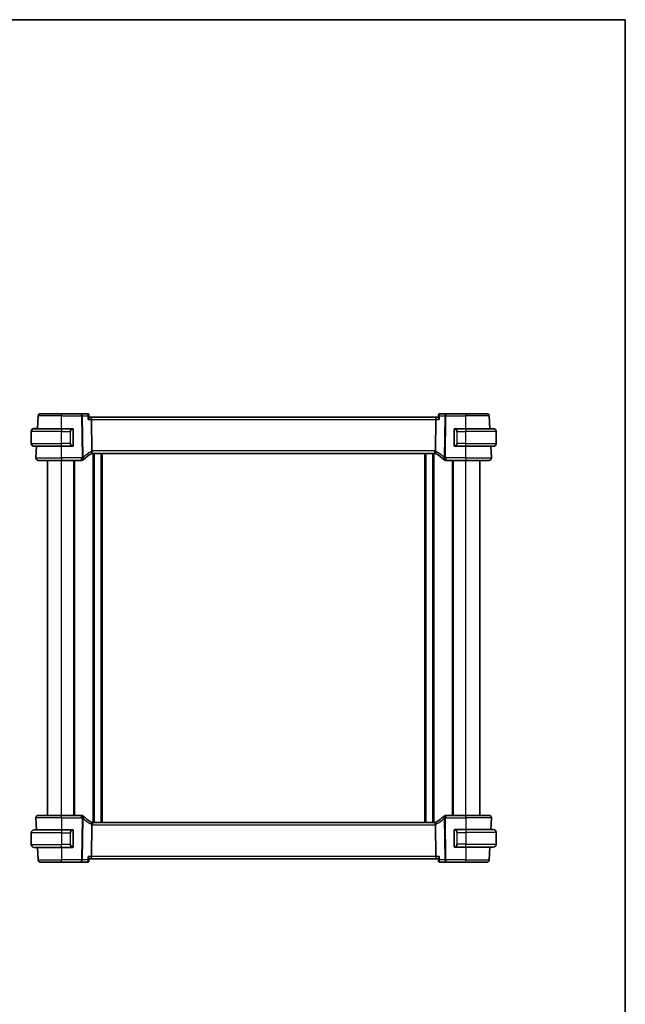
# Model space of a CAD drawing. Units: millimetres. Extents: x 0 to 5514, y 0 to 843.
# Drawn here: x 1901 to 2160, y 422 to 843 of the extents above; entities that cross this region are included whole.
import ezdxf

# ---------------------------------------------------------------- set-up
doc = ezdxf.new("R2010")
doc.units = ezdxf.units.MM
for name, color, linetype, lineweight in [('Border (ISO)', 7, 'Continuous', 35), ('Visible (ISO)', 7, 'Continuous', 35), ('Visible Narrow (ISO)', 7, 'Continuous', 25)]:
    doc.layers.add(name, color=color, linetype=linetype, lineweight=lineweight)

# ---------------------------------------------------------------- blocks, each defined once
blk = doc.blocks.new('図面枠 tk図枠')
at = {"layer": 'Border (ISO)'}
for p, q in [((14.5, 289), (405.5, 289)), ((405.5, 289), (405.5, 8))]:
    blk.add_line(p, q, dxfattribs=at)

msp = doc.modelspace()

# ---------------------------------------------------------------- linework, layer by layer
at = {"layer": 'Visible (ISO)'}
for p, q in [((1908.9595, 667.8932), (1909.2478, 673.3956)), ((1910.2465, 674.3432), (1919.2493, 674.3432)), ((1927.7779, 674.3432), (1919.2493, 674.3432)), ((1930.4017, 674.3432), (1927.7779, 674.3432)), ((1930.9456, 673.8498), (1931.0525, 672.7588)), ((1931.7964, 672.8432), (1931.0443, 672.8432)), ((2079.7022, 672.8432), (1931.7964, 672.8432)), ((1932.0322, 671.8956), (1932.1995, 658.3752)), ((2079.4665, 671.8956), (2079.2992, 658.3752)), ((2080.4544, 672.8432), (2079.7022, 672.8432)), ((2080.5531, 673.8498), (2080.4461, 672.7588)), ((2083.7208, 674.3432), (2081.097, 674.3432)), ((2092.2493, 674.3432), (2083.7208, 674.3432)), ((2092.2493, 674.3432), (2101.2522, 674.3432)), ((2102.5392, 667.8932), (2102.2508, 673.3956)), ((1906.2493, 666.7432), (1906.2493, 666.6432)), ((1906.2493, 661.6432), (1906.2493, 666.6432)), ((1907.4993, 667.8932), (1919.2493, 667.8932)), ((1908.8493, 667.9932), (1907.7532, 667.9932)), ((1908.8493, 667.9932), (1908.8441, 667.8932)), ((1908.8493, 667.9932), (1908.9647, 667.9932)), ((1923.9539, 667.8932), (1919.2493, 667.8932)), ((1924.2493, 660.7663), (1924.2493, 667.5202)), ((2087.2493, 667.5202), (2087.2493, 660.7663)), ((2092.2493, 667.8932), (2087.5448, 667.8932)), ((2092.2493, 667.8932), (2103.9993, 667.8932)), ((2105.2493, 661.6432), (2105.2493, 666.6432)), ((1919.2493, 660.3932), (1907.4993, 660.3932)), ((1908.3045, 655.3956), (1908.5664, 660.3932)), ((1919.2493, 660.3932), (1923.9539, 660.3932)), ((2087.5448, 660.3932), (2092.2493, 660.3932)), ((2103.9993, 660.3932), (2092.2493, 660.3932)), ((2103.1942, 655.3956), (2102.9323, 660.3932)), ((1919.2493, 654.3432), (1909.3031, 654.3432)), ((1913.2493, 502.3432), (1913.2493, 654.3432)), ((1919.2493, 654.3432), (1927.8484, 654.3432)), ((1924.7493, 502.3432), (1924.7493, 654.3432)), ((1932.4838, 657.3432), (2079.0149, 657.3432)), ((1933.0493, 499.3432), (1933.0493, 657.3432)), ((1936.4493, 499.3432), (1936.4493, 657.3432)), ((2075.0493, 499.3432), (2075.0493, 657.3432)), ((2078.4493, 499.3432), (2078.4493, 657.3432)), ((2083.6503, 654.3432), (2092.2493, 654.3432)), ((2086.7493, 502.3432), (2086.7493, 654.3432)), ((2102.1956, 654.3432), (2092.2493, 654.3432)), ((2098.2493, 502.3432), (2098.2493, 654.3432)), ((1909.3031, 502.3432), (1919.2493, 502.3432)), ((1927.8484, 502.3432), (1919.2493, 502.3432)), ((2092.2493, 502.3432), (2083.6503, 502.3432)), ((2092.2493, 502.3432), (2102.1956, 502.3432)), ((1908.3045, 501.2909), (1908.5714, 496.1972)), ((1932.1995, 498.3112), (1932.0322, 484.7909)), ((2079.0149, 499.3432), (1932.4838, 499.3432)), ((2079.2992, 498.3112), (2079.4665, 484.7909)), ((2103.1942, 501.2909), (2102.9323, 496.2932)), ((1906.2493, 494.9432), (1906.2493, 489.9432)), ((1907.4993, 496.1932), (1919.2493, 496.1932)), ((1909.7255, 496.1932), (1908.5714, 496.1972)), ((1908.5716, 496.1932), (1908.5714, 496.1972)), ((1923.9539, 496.1932), (1919.2493, 496.1932)), ((1924.2493, 489.0663), (1924.2493, 495.8202)), ((2087.2493, 495.9202), (2087.2493, 489.1663)), ((2092.2493, 496.2932), (2087.5448, 496.2932)), ((2092.2493, 496.2932), (2103.9993, 496.2932)), ((2105.2493, 495.0432), (2105.2493, 490.0432)), ((1919.2493, 488.6932), (1907.4993, 488.6932)), ((1908.9647, 488.6932), (1909.2478, 483.2909)), ((1919.2493, 488.6932), (1923.9539, 488.6932)), ((2087.5448, 488.7932), (2092.2493, 488.7932)), ((2103.9993, 488.7932), (2092.2493, 488.7932)), ((2102.5392, 488.7932), (2102.2508, 483.2909)), ((1919.2493, 482.3432), (1910.2465, 482.3432)), ((1919.2493, 482.3432), (1927.7779, 482.3432)), ((1927.7779, 482.3432), (1930.4017, 482.3432)), ((1930.9456, 482.8367), (1931.0525, 483.9277)), ((1931.0443, 483.8432), (1931.7964, 483.8432)), ((1931.7964, 483.8432), (2079.7022, 483.8432)), ((2079.7022, 483.8432), (2080.4544, 483.8432)), ((2080.5531, 482.8367), (2080.4461, 483.9277)), ((2081.097, 482.3432), (2083.7208, 482.3432)), ((2083.7208, 482.3432), (2092.2493, 482.3432)), ((2101.2522, 482.3432), (2092.2493, 482.3432))]:
    msp.add_line(p, q, dxfattribs=at)
for centre, radius, start, end in [((1910.2465, 673.3432), 1, 90, 177), ((2101.2522, 673.3432), 1, 3, 90), ((1907.4993, 666.7432), 1.25, 95.978249, 180), ((1907.4993, 666.6432), 1.25, 90, 180), ((1924.0493, 667.6932), 0.2, 0, 90), ((2087.4493, 667.6932), 0.2, 90, 180), ((2103.9993, 666.6432), 1.25, 0, 90), ((1907.4993, 661.6432), 1.25, 180, 270), ((1924.0493, 660.5932), 0.2, 270, 0), ((2087.4493, 660.5932), 0.2, 180, 270), ((2103.9993, 661.6432), 1.25, 270, 0), ((1909.3031, 655.3432), 1, 177, 270), ((1927.8484, 655.3432), 1, 270, 313.14358), ((1942.2088, 640.0207), 20, 132.583499, 133.14358), ((1942.2088, 640.0207), 20, 120.786737, 132.583499), ((1932.4838, 656.3432), 1, 105.053606, 120.786737), ((1932.4838, 656.3432), 1, 90, 105.053606), ((2079.0149, 656.3432), 1, 74.946394, 90), ((2079.0149, 656.3432), 1, 59.213263, 74.946394), ((2069.2899, 640.0207), 20, 47.416501, 59.213263), ((2069.2899, 640.0207), 20, 46.85642, 47.416501), ((2083.6503, 655.3432), 1, 226.85642, 270), ((2102.1956, 655.3432), 1, 270, 3), ((1909.3031, 501.3432), 1, 90, 183), ((1927.8484, 501.3432), 1, 46.85642, 90), ((1942.2088, 516.6657), 20, 226.85642, 227.416501), ((1942.2088, 516.6657), 20, 227.416501, 239.213263), ((2069.2899, 516.6657), 20, 300.786737, 312.583499), ((2069.2899, 516.6657), 20, 312.583499, 313.14358), ((2083.6503, 501.3432), 1, 90, 133.14358), ((2102.1956, 501.3432), 1, 357, 90), ((1932.4838, 500.3432), 1, 239.213263, 254.946394), ((1932.4838, 500.3432), 1, 254.946394, 270), ((2079.0149, 500.3432), 1, 270, 285.053606), ((2079.0149, 500.3432), 1, 285.053606, 300.786737), ((1907.4993, 494.9432), 1.25, 90, 180), ((1924.0493, 495.9932), 0.2, 0, 90), ((2087.4493, 496.0932), 0.2, 90, 180), ((2103.9993, 495.0432), 1.25, 0, 90), ((1907.4993, 489.9432), 1.25, 180, 270), ((2087.4493, 488.9932), 0.2, 180, 270), ((2103.9993, 490.0432), 1.25, 270, 0), ((1924.0493, 488.8932), 0.2, 270, 0), ((1910.2465, 483.3432), 1, 183, 270), ((2101.2522, 483.3432), 1, 270, 357)]:
    msp.add_arc(centre, radius, start, end, dxfattribs=at)
for centre, major_axis, ratio, start_param, end_param in [((1930.3897, 673.7218), (0.1378, 0.6073), 0.95471776, 0.12159749, 0.2133022), ((1931.7964, 671.8432), (0, -1), 0.23606798, 1.6231562, 3.14159265), ((2079.7022, 671.8432), (0, 1), 0.23606798, 0, 1.51843645), ((2081.1097, 673.7218), (-0.1465, 0.6055), 0.95449611, 6.05635135, 6.14802184), ((1931.7964, 484.8432), (0, -1), 0.23606798, 0, 1.51843645), ((2079.7022, 484.8432), (0, 1), 0.23606798, 1.6231562, 3.14159265), ((1930.389, 482.9647), (0.1465, -0.6055), 0.95449611, 6.05635135, 6.14802184), ((2081.1089, 482.9646), (-0.1378, -0.6073), 0.95471776, 0.12159749, 0.2133022)]:
    msp.add_ellipse(centre, major_axis=major_axis, ratio=ratio, start_param=start_param, end_param=end_param, dxfattribs=at)
for points, knots in [([(1930.9456, 673.8498), (1930.9422, 673.8843), (1930.9354, 673.923), (1930.9085, 674.0079), (1930.8881, 674.0543), (1930.8278, 674.1461), (1930.7875, 674.1909), (1930.6954, 674.2633), (1930.6442, 674.2908), (1930.5458, 674.3272), (1930.4989, 674.3364), (1930.4569, 674.3405), (1930.4565, 674.3406), (1930.4562, 674.3406)], [-0.0194622785, -0.0194622785, -0.0194622785, -0.0194622785, -0.0155698228, -0.0155698228, -0.0116773671, -0.0116773671, -0.0077849114, -0.0077849114, -0.0039223391, -0.0039223391, -0.0000298834, -0.0000298834, 0, 0, 0, 0]), ([(1931.0525, 672.7588), (1931.0557, 672.7271), (1931.0501, 672.6879), (1931.0147, 672.5624), (1930.9685, 672.4641), (1930.8251, 672.2163), (1930.7141, 672.0583), (1930.5865, 671.8985), (1930.5853, 671.897), (1930.5841, 671.8956)], [0.039360426, 0.039360426, 0.039360426, 0.039360426, 0.064983444, 0.064983444, 0.112009883, 0.112009883, 0.175919976, 0.175919976, 0.176520115, 0.176520115, 0.176520115, 0.176520115]), ([(2080.9145, 671.8956), (2080.9134, 671.897), (2080.9122, 671.8985), (2080.7846, 672.0583), (2080.6736, 672.2163), (2080.5302, 672.4641), (2080.484, 672.5624), (2080.4485, 672.6879), (2080.443, 672.7271), (2080.4461, 672.7588)], [-0.000606776, -0.000606776, -0.000606776, -0.000606776, 0, 0, 0.064616927, 0.064616927, 0.11216347, 0.11216347, 0.138069874, 0.138069874, 0.138069874, 0.138069874]), ([(2081.0425, 674.3406), (2081.0008, 674.3366), (2080.954, 674.3275), (2080.8553, 674.2912), (2080.8037, 674.2636), (2080.7115, 674.1911), (2080.6715, 674.1468), (2080.6111, 674.0554), (2080.5906, 674.009), (2080.5635, 673.924), (2080.5566, 673.8852), (2080.5531, 673.8503), (2080.5531, 673.85), (2080.5531, 673.8498)], [-0.0878577991, -0.0878577991, -0.0878577991, -0.0878577991, -0.0839653434, -0.0839653434, -0.0800728878, -0.0800728878, -0.0762103154, -0.0762103154, -0.0723178597, -0.0723178597, -0.068425404, -0.068425404, -0.0683955207, -0.0683955207, -0.0683955207, -0.0683955207]), ([(1924.2493, 667.5202), (1924.2493, 667.5893), (1924.2493, 667.6815), (1924.2493, 667.6914), (1924.2493, 667.6931), (1924.2493, 667.6932), (1924.2493, 667.6932)], [0, 0, 0, 0, 0.85253061, 0.85253061, 0.85253061, 1, 1, 1, 1]), ([(2087.2493, 667.6932), (2087.2493, 667.6932), (2087.2493, 667.6329), (2087.2493, 667.5576), (2087.2493, 667.5447), (2087.2493, 667.532), (2087.2493, 667.5202)], [0, 0, 0, 0, 0.85378669, 0.85378669, 0.85378669, 1, 1, 1, 1]), ([(1924.2493, 660.5932), (1924.2493, 660.5932), (1924.2493, 660.6535), (1924.2493, 660.7289), (1924.2493, 660.7418), (1924.2493, 660.7544), (1924.2493, 660.7663)], [0, 0, 0, 0, 0.85378669, 0.85378669, 0.85378669, 1, 1, 1, 1]), ([(1932.1995, 658.3752), (1932.1999, 658.3374), (1932.2046, 658.3), (1932.2136, 658.2631), (1932.2137, 658.2629), (1932.2137, 658.2628)], [-0.35780165116, -0.35780165116, -0.35780165116, -0.35780165116, -0.34951322551, -0.34951322551, -0.34947229848, -0.34947229848, -0.34947229848, -0.34947229848]), ([(1932.224, 657.3089), (1932.2244, 657.309), (1932.2247, 657.3091), (1932.2393, 657.3133), (1932.252, 657.3232), (1932.2735, 657.3537), (1932.2824, 657.374), (1932.3031, 657.4482), (1932.31, 657.5154), (1932.3091, 657.6863), (1932.3006, 657.7894), (1932.2679, 658.0173), (1932.244, 658.1393), (1932.2137, 658.2628)], [-0.152377677, -0.152377677, -0.152377677, -0.152377677, -0.151911895, -0.151911895, -0.132151326, -0.132151326, -0.113003239, -0.113003239, -0.076389229, -0.076389229, -0.03819298, -0.03819298, 0, 0, 0, 0]), ([(2079.2746, 657.3089), (2079.2743, 657.309), (2079.274, 657.3091), (2079.2602, 657.3131), (2079.2483, 657.322), (2079.2274, 657.3497), (2079.2185, 657.3684), (2079.1962, 657.4416), (2079.1886, 657.5118), (2079.1897, 657.6873), (2079.1981, 657.7896), (2079.2307, 658.0168), (2079.2546, 658.1391), (2079.285, 658.2628)], [-0.152392203, -0.152392203, -0.152392203, -0.152392203, -0.151922277, -0.151922277, -0.133396489, -0.133396489, -0.114908645, -0.114908645, -0.076165654, -0.076165654, -0.038272882, -0.038272882, 0, 0, 0, 0]), ([(2087.2493, 660.7663), (2087.2493, 660.6971), (2087.2493, 660.605), (2087.2493, 660.595), (2087.2493, 660.5933), (2087.2493, 660.5932), (2087.2493, 660.5932)], [0, 0, 0, 0, 0.85253061, 0.85253061, 0.85253061, 1, 1, 1, 1]), ([(1932.224, 499.3775), (1932.2244, 499.3774), (1932.2247, 499.3774), (1932.2384, 499.3734), (1932.2504, 499.3645), (1932.2713, 499.3368), (1932.2801, 499.318), (1932.3025, 499.2448), (1932.3101, 499.1746), (1932.309, 498.9991), (1932.3006, 498.8968), (1932.268, 498.6697), (1932.244, 498.5474), (1932.2137, 498.4237)], [-0.152392203, -0.152392203, -0.152392203, -0.152392203, -0.151922277, -0.151922277, -0.133396489, -0.133396489, -0.114908645, -0.114908645, -0.076165654, -0.076165654, -0.038272882, -0.038272882, 0, 0, 0, 0]), ([(2079.2746, 499.3775), (2079.2743, 499.3774), (2079.274, 499.3774), (2079.2593, 499.3731), (2079.2467, 499.3633), (2079.2252, 499.3328), (2079.2163, 499.3125), (2079.1956, 499.2382), (2079.1887, 499.1711), (2079.1896, 499.0002), (2079.198, 498.8971), (2079.2308, 498.6692), (2079.2547, 498.5471), (2079.285, 498.4237)], [-0.152377677, -0.152377677, -0.152377677, -0.152377677, -0.151911895, -0.151911895, -0.132151326, -0.132151326, -0.113003239, -0.113003239, -0.076389229, -0.076389229, -0.03819298, -0.03819298, 0, 0, 0, 0]), ([(2079.2992, 498.3112), (2079.2988, 498.349), (2079.2941, 498.3864), (2079.285, 498.4233), (2079.285, 498.4235), (2079.285, 498.4237)], [-0.35780165116, -0.35780165116, -0.35780165116, -0.35780165116, -0.34951322551, -0.34951322551, -0.34947229848, -0.34947229848, -0.34947229848, -0.34947229848]), ([(1924.2493, 495.8202), (1924.2493, 495.8893), (1924.2493, 495.9815), (1924.2493, 495.9914), (1924.2493, 495.9931), (1924.2493, 495.9932), (1924.2493, 495.9932)], [0, 0, 0, 0, 0.85253061, 0.85253061, 0.85253061, 1, 1, 1, 1]), ([(2087.2493, 496.0932), (2087.2493, 496.0932), (2087.2493, 496.0329), (2087.2493, 495.9576), (2087.2493, 495.9447), (2087.2493, 495.932), (2087.2493, 495.9202)], [0, 0, 0, 0, 0.85378669, 0.85378669, 0.85378669, 1, 1, 1, 1]), ([(1924.2493, 488.8932), (1924.2493, 488.8932), (1924.2493, 488.9535), (1924.2493, 489.0289), (1924.2493, 489.0418), (1924.2493, 489.0544), (1924.2493, 489.0663)], [0, 0, 0, 0, 0.85378669, 0.85378669, 0.85378669, 1, 1, 1, 1]), ([(2087.2493, 489.1663), (2087.2493, 489.0971), (2087.2493, 489.005), (2087.2493, 488.995), (2087.2493, 488.9933), (2087.2493, 488.9932), (2087.2493, 488.9932)], [0, 0, 0, 0, 0.85253061, 0.85253061, 0.85253061, 1, 1, 1, 1]), ([(1930.5841, 484.7909), (1930.5853, 484.7894), (1930.5865, 484.7879), (1930.7141, 484.6282), (1930.8251, 484.4701), (1930.9685, 484.2223), (1931.0147, 484.124), (1931.0501, 483.9985), (1931.0557, 483.9594), (1931.0525, 483.9277)], [-0.000606776, -0.000606776, -0.000606776, -0.000606776, 0, 0, 0.064616929, 0.064616929, 0.112163471, 0.112163471, 0.138069874, 0.138069874, 0.138069874, 0.138069874]), ([(2080.9145, 484.7909), (2080.9134, 484.7894), (2080.9122, 484.7879), (2080.8169, 484.6686), (2080.7315, 484.5512), (2080.5922, 484.3349), (2080.536, 484.234), (2080.4646, 484.0669), (2080.445, 483.9975), (2080.4453, 483.9387), (2080.4456, 483.9331), (2080.4461, 483.9277)], [-0.176691049, -0.176691049, -0.176691049, -0.176691049, -0.176089546, -0.176089546, -0.128408637, -0.128408637, -0.083252615, -0.083252615, -0.043697176, -0.043697176, -0.039320735, -0.039320735, -0.039320735, -0.039320735]), ([(1930.4562, 482.3458), (1930.4978, 482.3498), (1930.5447, 482.359), (1930.6434, 482.3952), (1930.695, 482.4228), (1930.7872, 482.4953), (1930.8272, 482.5397), (1930.8876, 482.6311), (1930.9081, 482.6775), (1930.9352, 482.7625), (1930.9421, 482.8013), (1930.9455, 482.8361), (1930.9456, 482.8364), (1930.9456, 482.8367)], [-0.0878577991, -0.0878577991, -0.0878577991, -0.0878577991, -0.0839653434, -0.0839653434, -0.0800728878, -0.0800728878, -0.0762103154, -0.0762103154, -0.0723178597, -0.0723178597, -0.068425404, -0.068425404, -0.0683955207, -0.0683955207, -0.0683955207, -0.0683955207]), ([(2080.5531, 482.8367), (2080.5565, 482.8021), (2080.5633, 482.7634), (2080.5902, 482.6785), (2080.6106, 482.6321), (2080.6709, 482.5403), (2080.7111, 482.4956), (2080.8033, 482.4231), (2080.8545, 482.3956), (2080.9529, 482.3593), (2080.9998, 482.35), (2081.0418, 482.3459), (2081.0421, 482.3459), (2081.0425, 482.3458)], [-0.0194622785, -0.0194622785, -0.0194622785, -0.0194622785, -0.0155698228, -0.0155698228, -0.0116773671, -0.0116773671, -0.0077849114, -0.0077849114, -0.0039223391, -0.0039223391, -0.0000298834, -0.0000298834, 0, 0, 0, 0])]:
    msp.add_open_spline(points, degree=3, knots=knots, dxfattribs=at)
for points in [[(1907.3691, 667.9864), (1907.379, 667.9875), (1907.3891, 667.9884), (1907.3992, 667.9892)], [(1907.4595, 667.9916), (1907.4402, 667.9907), (1907.4176, 667.9895), (1907.3997, 667.9884)], [(1907.4581, 667.9925), (1907.4628, 667.9927), (1907.4674, 667.9928), (1907.4721, 667.9929)], [(1907.4993, 667.9932), (1907.4956, 667.9932), (1907.4853, 667.9928), (1907.472, 667.9922)], [(1907.4993, 667.9932), (1907.5004, 667.9932), (1907.5015, 667.9932), (1907.5026, 667.9932)], [(1907.7532, 667.9932), (1907.7178, 667.9932), (1907.5426, 667.9932), (1907.503, 667.9932)], [(1923.9539, 667.8932), (1923.9561, 667.8932), (1923.958, 667.8932), (1923.9598, 667.8932)], [(1923.99, 667.8932), (1923.9786, 667.8932), (1923.9678, 667.8932), (1923.9602, 667.8932)], [(1923.9967, 667.8932), (1924.0012, 667.8932), (1924.0056, 667.8932), (1924.0097, 667.8932)], [(1924.0493, 667.8932), (1924.0493, 667.8932), (1924.0254, 667.8932), (1924.0009, 667.8932)], [(2087.4977, 667.8932), (2087.4733, 667.8932), (2087.4493, 667.8932), (2087.4493, 667.8932)], [(2087.489, 667.8932), (2087.4931, 667.8932), (2087.4975, 667.8932), (2087.502, 667.8932)], [(2087.519, 667.8932), (2087.5157, 667.8932), (2087.5122, 667.8932), (2087.5087, 667.8932)], [(2087.5155, 667.8932), (2087.5248, 667.8932), (2087.5334, 667.8932), (2087.5448, 667.8932)], [(1923.9832, 660.3932), (1923.9739, 660.3932), (1923.9653, 660.3932), (1923.9539, 660.3932)], [(1923.9797, 660.3932), (1923.983, 660.3932), (1923.9865, 660.3932), (1923.99, 660.3932)], [(1924.0097, 660.3932), (1924.0056, 660.3932), (1924.0012, 660.3932), (1923.9967, 660.3932)], [(1924.0009, 660.3932), (1924.0254, 660.3932), (1924.0493, 660.3932), (1924.0493, 660.3932)], [(2079.285, 658.2628), (2079.2939, 658.2994), (2079.2987, 658.3369), (2079.2992, 658.3752)], [(2087.4493, 660.3932), (2087.4493, 660.3932), (2087.4733, 660.3932), (2087.4977, 660.3932)], [(2087.502, 660.3932), (2087.4975, 660.3932), (2087.4931, 660.3932), (2087.489, 660.3932)], [(2087.5087, 660.3932), (2087.5201, 660.3932), (2087.5308, 660.3932), (2087.5384, 660.3932)], [(2087.5448, 660.3932), (2087.5426, 660.3932), (2087.5407, 660.3932), (2087.5389, 660.3932)], [(1932.2137, 498.4237), (1932.2047, 498.387), (1932.1999, 498.3495), (1932.1995, 498.3112)], [(1923.9539, 496.1932), (1923.9561, 496.1932), (1923.958, 496.1932), (1923.9598, 496.1932)], [(1923.99, 496.1932), (1923.9786, 496.1932), (1923.9678, 496.1932), (1923.9602, 496.1932)], [(1923.9967, 496.1932), (1924.0012, 496.1932), (1924.0056, 496.1932), (1924.0097, 496.1932)], [(1924.0493, 496.1932), (1924.0493, 496.1932), (1924.0254, 496.1932), (1924.0009, 496.1932)], [(2087.4977, 496.2932), (2087.4733, 496.2932), (2087.4493, 496.2932), (2087.4493, 496.2932)], [(2087.489, 496.2932), (2087.4931, 496.2932), (2087.4975, 496.2932), (2087.502, 496.2932)], [(2087.519, 496.2932), (2087.5157, 496.2932), (2087.5122, 496.2932), (2087.5087, 496.2932)], [(2087.5155, 496.2932), (2087.5248, 496.2932), (2087.5334, 496.2932), (2087.5448, 496.2932)], [(1923.9832, 488.6932), (1923.9739, 488.6932), (1923.9653, 488.6932), (1923.9539, 488.6932)], [(1923.9797, 488.6932), (1923.983, 488.6932), (1923.9865, 488.6932), (1923.99, 488.6932)], [(1924.0097, 488.6932), (1924.0056, 488.6932), (1924.0012, 488.6932), (1923.9967, 488.6932)], [(1924.0009, 488.6932), (1924.0254, 488.6932), (1924.0493, 488.6932), (1924.0493, 488.6932)], [(2087.4493, 488.7932), (2087.4493, 488.7932), (2087.4733, 488.7932), (2087.4977, 488.7932)], [(2087.502, 488.7932), (2087.4975, 488.7932), (2087.4931, 488.7932), (2087.489, 488.7932)], [(2087.5087, 488.7932), (2087.5201, 488.7932), (2087.5308, 488.7932), (2087.5384, 488.7932)], [(2087.5448, 488.7932), (2087.5426, 488.7932), (2087.5407, 488.7932), (2087.5389, 488.7932)]]:
    msp.add_open_spline(points, degree=3, dxfattribs=at)
at = {"layer": 'Visible Narrow (ISO)'}
for p, q in [((1919.2493, 673.3956), (1909.2478, 673.3956)), ((1919.2493, 674.3432), (1919.2493, 673.3956)), ((1919.2493, 673.3956), (1927.7779, 673.3956)), ((1919.2493, 667.8932), (1919.2493, 673.3956)), ((1927.7779, 673.3956), (1927.7779, 674.3432)), ((1927.7779, 673.3956), (1927.9988, 655.5352)), ((1928.4454, 655.5352), (1928.2245, 673.3956)), ((1928.2245, 673.3956), (1930.4371, 673.3956)), ((1930.5841, 671.8956), (1932.0322, 671.8956)), ((1932.0322, 671.8956), (2079.4665, 671.8956)), ((2079.4665, 671.8956), (2080.9145, 671.8956)), ((2081.0616, 673.3956), (2083.2742, 673.3956)), ((2083.2742, 673.3956), (2083.0532, 655.5352)), ((2083.4998, 655.5352), (2083.7208, 673.3956)), ((2083.7208, 674.3432), (2083.7208, 673.3956)), ((2083.7208, 673.3956), (2092.2493, 673.3956)), ((2092.2493, 674.3432), (2092.2493, 673.3956)), ((2102.2508, 673.3956), (2092.2493, 673.3956)), ((2092.2493, 667.8932), (2092.2493, 673.3956)), ((1906.2493, 666.7432), (1906.2533, 666.7432)), ((1919.2493, 666.6432), (1906.2493, 666.6432)), ((1907.7532, 667.8932), (1907.7532, 667.9932)), ((1919.2493, 667.8932), (1919.2493, 666.6432)), ((1919.2493, 666.6432), (1922.9165, 666.6432)), ((1919.2493, 661.6432), (1919.2493, 666.6432)), ((1922.9165, 666.6432), (1923.0579, 666.6432)), ((1922.9165, 666.6432), (1922.9165, 661.6432)), ((1923.0579, 661.6432), (1923.0579, 666.6432)), ((1924.1908, 667.5202), (1924.2493, 667.5202)), ((1924.1908, 667.5202), (1924.1908, 660.7663)), ((2087.2493, 667.5202), (2087.3079, 667.5202)), ((2087.3079, 660.7663), (2087.3079, 667.5202)), ((2088.5822, 666.6432), (2088.4408, 666.6432)), ((2088.4408, 666.6432), (2088.4408, 661.6432)), ((2088.5822, 661.6432), (2088.5822, 666.6432)), ((2088.5822, 666.6432), (2092.2493, 666.6432)), ((2092.2493, 667.8932), (2092.2493, 666.6432)), ((2105.2493, 666.6432), (2092.2493, 666.6432)), ((2092.2493, 661.6432), (2092.2493, 666.6432)), ((1906.2493, 661.6432), (1919.2493, 661.6432)), ((1922.9165, 661.6432), (1919.2493, 661.6432)), ((1919.2493, 660.3932), (1919.2493, 661.6432)), ((1919.2493, 655.3956), (1919.2493, 660.3932)), ((1922.9165, 661.6432), (1923.0579, 661.6432)), ((1924.2493, 660.7663), (1924.1908, 660.7663)), ((1932.4838, 657.3432), (1932.4838, 658.3956)), ((2079.0149, 658.3956), (1932.4838, 658.3956)), ((2079.0149, 657.3432), (2079.0149, 658.3956)), ((2087.3079, 660.7663), (2087.2493, 660.7663)), ((2088.5822, 661.6432), (2088.4408, 661.6432)), ((2092.2493, 661.6432), (2088.5822, 661.6432)), ((2092.2493, 660.3932), (2092.2493, 661.6432)), ((2092.2493, 661.6432), (2105.2493, 661.6432)), ((2092.2493, 655.3956), (2092.2493, 660.3932)), ((1908.3045, 655.3956), (1919.2493, 655.3956)), ((1919.2493, 655.3956), (1919.2493, 654.3432)), ((1927.8484, 655.3956), (1919.2493, 655.3956)), ((1919.2493, 502.3432), (1919.2493, 654.3432)), ((1924.5493, 502.3432), (1924.5493, 654.3432)), ((1924.9493, 502.3432), (1924.9493, 654.3432)), ((1927.8484, 654.3432), (1927.8484, 655.3956)), ((1932.7493, 499.3432), (1932.7493, 657.3432)), ((1933.3493, 499.3432), (1933.3493, 657.3432)), ((1936.1493, 499.3432), (1936.1493, 657.3432)), ((1936.7493, 499.3432), (1936.7493, 657.3432)), ((2074.7493, 499.3432), (2074.7493, 657.3432)), ((2075.3493, 499.3432), (2075.3493, 657.3432)), ((2078.1493, 499.3432), (2078.1493, 657.3432)), ((2078.7493, 499.3432), (2078.7493, 657.3432)), ((2083.6503, 655.3956), (2083.6503, 654.3432)), ((2092.2493, 655.3956), (2083.6503, 655.3956)), ((2086.5493, 502.3432), (2086.5493, 654.3432)), ((2086.9493, 502.3432), (2086.9493, 654.3432)), ((2092.2493, 655.3956), (2092.2493, 654.3432)), ((2092.2493, 655.3956), (2103.1942, 655.3956)), ((2092.2493, 502.3432), (2092.2493, 654.3432)), ((1919.2493, 501.2909), (1919.2493, 502.3432)), ((1927.8484, 501.2909), (1927.8484, 502.3432)), ((2083.6503, 502.3432), (2083.6503, 501.2909)), ((2092.2493, 501.2909), (2092.2493, 502.3432)), ((1919.2493, 501.2909), (1908.3045, 501.2909)), ((1919.2493, 501.2909), (1927.8484, 501.2909)), ((1919.2493, 501.2909), (1919.2493, 496.1932)), ((1927.9988, 501.1512), (1927.7779, 483.2909)), ((1928.2245, 483.2909), (1928.4454, 501.1512)), ((1932.4838, 499.3432), (1932.4838, 498.2909)), ((1932.4838, 498.2909), (2079.0149, 498.2909)), ((2079.0149, 499.3432), (2079.0149, 498.2909)), ((2083.0532, 501.1512), (2083.2742, 483.2909)), ((2083.7208, 483.2909), (2083.4998, 501.1512)), ((2083.6503, 501.2909), (2092.2493, 501.2909)), ((2103.1942, 501.2909), (2092.2493, 501.2909)), ((2092.2493, 501.2909), (2092.2493, 496.2932)), ((1919.2493, 494.9432), (1906.2493, 494.9432)), ((1919.2493, 496.1932), (1919.2493, 494.9432)), ((1919.2493, 494.9432), (1922.9165, 494.9432)), ((1919.2493, 494.9432), (1919.2493, 489.9432)), ((1922.9165, 494.9432), (1923.0579, 494.9432)), ((1922.9165, 494.9432), (1922.9165, 489.9432)), ((1923.0579, 489.9432), (1923.0579, 494.9432)), ((1924.1908, 495.8202), (1924.2493, 495.8202)), ((1924.1908, 495.8202), (1924.1908, 489.0663)), ((2087.2493, 495.9202), (2087.3079, 495.9202)), ((2087.3079, 489.1663), (2087.3079, 495.9202)), ((2088.5822, 495.0432), (2088.4408, 495.0432)), ((2088.4408, 495.0432), (2088.4408, 490.0432)), ((2088.5822, 495.0432), (2092.2493, 495.0432)), ((2088.5822, 490.0432), (2088.5822, 495.0432)), ((2092.2493, 496.2932), (2092.2493, 495.0432)), ((2105.2493, 495.0432), (2092.2493, 495.0432)), ((2092.2493, 495.0432), (2092.2493, 490.0432)), ((1906.2493, 489.9432), (1919.2493, 489.9432)), ((1922.9165, 489.9432), (1919.2493, 489.9432)), ((1919.2493, 488.6932), (1919.2493, 489.9432)), ((1922.9165, 489.9432), (1923.0579, 489.9432)), ((1924.2493, 489.0663), (1924.1908, 489.0663)), ((2087.3079, 489.1663), (2087.2493, 489.1663)), ((2088.5822, 490.0432), (2088.4408, 490.0432)), ((2092.2493, 490.0432), (2088.5822, 490.0432)), ((2092.2493, 488.7932), (2092.2493, 490.0432)), ((2092.2493, 490.0432), (2105.2493, 490.0432)), ((1919.2493, 488.6932), (1919.2493, 483.2909)), ((1932.0322, 484.7909), (1930.5841, 484.7909)), ((2079.4665, 484.7909), (1932.0322, 484.7909)), ((2080.9145, 484.7909), (2079.4665, 484.7909)), ((2092.2493, 488.7932), (2092.2493, 483.2909)), ((1909.2478, 483.2909), (1919.2493, 483.2909)), ((1919.2493, 482.3432), (1919.2493, 483.2909)), ((1927.7779, 483.2909), (1919.2493, 483.2909)), ((1927.7779, 482.3432), (1927.7779, 483.2909)), ((1930.4371, 483.2909), (1928.2245, 483.2909)), ((2083.2742, 483.2909), (2081.0616, 483.2909)), ((2083.7208, 483.2909), (2083.7208, 482.3432)), ((2092.2493, 483.2909), (2083.7208, 483.2909)), ((2092.2493, 482.3432), (2092.2493, 483.2909)), ((2092.2493, 483.2909), (2102.2508, 483.2909))]:
    msp.add_line(p, q, dxfattribs=at)
for centre, radius, start, end in [((1924.1079, 666.6432), 1.05, 95.978249, 180), ((2087.3908, 666.6432), 1.05, 0, 84.021751), ((1924.1079, 661.6432), 1.05, 180, 264.021751), ((1942.6554, 640.0731), 21, 120.786737, 132.583499), ((1932.9304, 656.3956), 2, 110.996927, 120.786737), ((1932.4838, 656.3956), 2, 90, 98.17224), ((2079.0149, 656.3956), 2, 81.82776, 90), ((2078.5683, 656.3956), 2, 59.213263, 69.003073), ((2068.8433, 640.0731), 21, 47.416501, 59.213263), ((2087.3908, 661.6432), 1.05, 275.978249, 0), ((1942.2088, 640.0731), 21, 132.583499, 133.14358), ((2069.2899, 640.0731), 21, 46.85642, 47.416501), ((1942.2088, 516.6134), 21, 226.85642, 227.416501), ((1942.6554, 516.6134), 21, 227.416501, 239.213263), ((1932.9304, 500.2909), 2, 239.213263, 249.003073), ((1932.4838, 500.2909), 2, 261.82776, 270), ((2079.0149, 500.2909), 2, 270, 278.17224), ((2078.5683, 500.2909), 2, 290.996927, 300.786737), ((2068.8433, 516.6134), 21, 300.786737, 312.583499), ((2069.2899, 516.6134), 21, 312.583499, 313.14358), ((1924.1079, 494.9432), 1.05, 95.978249, 180), ((2087.3908, 495.0432), 1.05, 0, 84.021751), ((1924.1079, 489.9432), 1.05, 180, 264.021751), ((2087.3908, 490.0432), 1.05, 275.978249, 0)]:
    msp.add_arc(centre, radius, start, end, dxfattribs=at)
for centre, major_axis, ratio, start_param, end_param in [((1927.7779, 673.3432), (0, 1), 0.4472136, 4.76474886, 6.28318531), ((1927.7779, 673.3432), (0.9999, 0.0124), 0.05233196, 1.1071483, 1.57014889), ((1930.4084, 673.8429), (0.0478, 0.4977), 0.92709971, 0, 0.08590686), ((2081.0903, 673.8429), (-0.0478, 0.4977), 0.92709971, 6.19727845, 6.28318531), ((2083.7208, 673.3432), (0, 1), 0.4472136, 0, 1.51843645), ((2083.7208, 673.3432), (0.9999, -0.0124), 0.05233196, 1.57144377, 2.03444435), ((1907.39, 667.7875), (-0.0208, 0.1989), 0.70517612, 0, 1.07369651), ((1923.9665, 666.6432), (0, -1.25), 0.84, 3.24593277, 4.71238898), ((1923.8571, 667.6875), (-0.0208, 0.1989), 0.70517612, 4.63867644, 6.13576022), ((2087.6415, 667.6875), (0.0208, 0.1989), 0.70517612, 0.14742509, 1.64450887), ((2087.5322, 666.6432), (0, 1.25), 0.84, 4.71238898, 6.17884519), ((1923.9665, 661.6432), (0, -1.25), 0.84, 4.71238898, 6.17884519), ((1923.8571, 660.5989), (-0.0208, -0.1989), 0.70517612, 0.14742509, 1.64450887), ((1931.4601, 658.0614), (0.5118, -0.8591), 0.41755311, 0, 1.38611915), ((2080.0386, 658.0614), (-0.5118, -0.8591), 0.41755311, 4.89706616, 6.28318531), ((2087.6415, 660.5989), (0.0208, -0.1989), 0.70517612, 4.63867644, 6.13576022), ((2087.5322, 661.6432), (0, 1.25), 0.84, 3.24593277, 4.71238898), ((1927.8484, 655.3432), (0.6838, -0.7296), 0.03581496, 0, 1.60899214), ((1927.9988, 655.4829), (-0.9999, -0.0124), 0.05233196, 4.24874095, 4.71174154), ((1927.9988, 655.4829), (0.6767, -0.7363), 0.03544018, 0, 1.60934042), ((1927.9988, 655.4829), (0.6767, -0.7363), 0.37760406, 0, 1.30397762), ((2083.4998, 655.4829), (-0.6767, -0.7363), 0.37760406, 4.97920769, 6.28318531), ((2083.4998, 655.4829), (-0.6767, -0.7363), 0.03544018, 4.67384489, 6.28318531), ((2083.6503, 655.3432), (-0.6838, -0.7296), 0.03581496, 4.67419316, 6.28318531), ((2083.4998, 655.4829), (-0.9999, 0.0124), 0.05233196, 4.71303642, 5.17603701), ((1927.8484, 501.3432), (0.6838, 0.7296), 0.03581496, 4.67419316, 6.28318531), ((1927.9988, 501.2036), (0.6767, 0.7363), 0.03544018, 4.67384489, 6.28318531), ((1927.9988, 501.2036), (0.6767, 0.7363), 0.37760406, 4.97920769, 6.28318531), ((2083.4998, 501.2036), (-0.6767, 0.7363), 0.37760406, 0, 1.30397762), ((2083.4998, 501.2036), (-0.6767, 0.7363), 0.03544018, 0, 1.60934041), ((2083.6503, 501.3432), (-0.6838, 0.7296), 0.03581496, 0, 1.60899214), ((1927.9988, 501.2036), (0.9999, -0.0124), 0.05233196, 4.71303642, 5.17603701), ((1931.4601, 498.6251), (0.5118, 0.8591), 0.41755311, 4.89706616, 6.28318531), ((2080.0386, 498.6251), (-0.5118, 0.8591), 0.41755311, 0, 1.38611915), ((2083.4998, 501.2036), (0.9999, 0.0124), 0.05233196, 4.24874095, 4.71174154), ((1923.9665, 494.9432), (0, -1.25), 0.84, 3.24593277, 4.71238898), ((1923.8571, 495.9875), (-0.0208, 0.1989), 0.70517612, 4.63867644, 6.13576022), ((2087.6415, 496.0875), (0.0208, 0.1989), 0.70517612, 0.14742509, 1.64450887), ((2087.5322, 495.0432), (0, 1.25), 0.84, 4.71238898, 6.17884519), ((1923.9665, 489.9432), (0, -1.25), 0.84, 4.71238898, 6.17884519), ((2087.6415, 488.9989), (0.0208, -0.1989), 0.70517612, 4.63867644, 6.13576022), ((2087.5322, 490.0432), (0, 1.25), 0.84, 3.24593277, 4.71238898), ((1923.8571, 488.8989), (-0.0208, -0.1989), 0.70517612, 0.14742509, 1.64450887), ((1927.7779, 483.3432), (0, -1), 0.4472136, 0, 1.51843645), ((1927.7779, 483.3432), (-0.9999, 0.0124), 0.05233196, 1.57144377, 2.03444435), ((1930.4084, 482.8435), (0.0478, -0.4977), 0.92709971, 6.19727845, 6.28318531), ((2081.0903, 482.8435), (-0.0478, -0.4977), 0.92709971, 0, 0.08590686), ((2083.7208, 483.3432), (-0.9999, -0.0124), 0.05233196, 1.1071483, 1.57014889), ((2083.7208, 483.3432), (0, -1), 0.4472136, 4.76474886, 6.28318531)]:
    msp.add_ellipse(centre, major_axis=major_axis, ratio=ratio, start_param=start_param, end_param=end_param, dxfattribs=at)
for points, knots in [([(1930.4017, 674.3432), (1930.4042, 674.3432), (1930.4066, 674.3432), (1930.4115, 674.343), (1930.414, 674.3428), (1930.4164, 674.3426)], [-0.00180433614, -0.00180433614, -0.00180433614, -0.00180433614, -0.00090216807, -0.00090216807, 0, 0, 0, 0]), ([(1930.4164, 674.3426), (1930.4469, 674.3399), (1930.4738, 674.3288), (1930.5314, 674.2813), (1930.555, 674.2341), (1930.5856, 674.1006), (1930.5858, 674.0075), (1930.5547, 673.7496), (1930.5058, 673.5724), (1930.4371, 673.3956)], [0, 0, 0, 0, 0.0111471435, 0.0111471435, 0.028982573, 0.028982573, 0.0521686314, 0.0521686314, 0.0882720191, 0.0882720191, 0.0882720191, 0.0882720191]), ([(1930.4371, 673.3956), (1930.5866, 673.4913), (1930.7177, 673.5862), (1930.8705, 673.7219), (1930.9149, 673.7703), (1930.9428, 673.8242), (1930.9467, 673.8381), (1930.9456, 673.8497)], [-0.0882720191, -0.0882720191, -0.0882720191, -0.0882720191, -0.0521686314, -0.0521686314, -0.028982573, -0.028982573, -0.0194622785, -0.0194622785, -0.0194622785, -0.0194622785]), ([(2080.5531, 673.8498), (2080.5516, 673.8343), (2080.5591, 673.8146), (2080.5867, 673.7718), (2080.6059, 673.7487), (2080.6677, 673.685), (2080.7167, 673.6423), (2080.8553, 673.5334), (2080.9538, 673.4646), (2081.0616, 673.3956)], [-0.0683955207, -0.0683955207, -0.0683955207, -0.0683955207, -0.0557091472, -0.0557091472, -0.0440122393, -0.0440122393, -0.0256090879, -0.0256090879, 0.00041422, 0.00041422, 0.00041422, 0.00041422]), ([(2081.0616, 673.3956), (2081.0121, 673.523), (2080.9727, 673.6512), (2080.9299, 673.8561), (2080.919, 673.9372), (2080.9156, 674.0594), (2080.9178, 674.104), (2080.9314, 674.1892), (2080.9439, 674.2296), (2080.979, 674.2905), (2081.0005, 674.3128), (2081.0437, 674.3355), (2081.0622, 674.3408), (2081.0822, 674.3426)], [-0.00041422, -0.00041422, -0.00041422, -0.00041422, 0.0256090879, 0.0256090879, 0.0440122393, 0.0440122393, 0.0557091472, 0.0557091472, 0.068788621, 0.068788621, 0.0805234999, 0.0805234999, 0.0878577991, 0.0878577991, 0.0878577991, 0.0878577991]), ([(2081.0822, 674.3426), (2081.0847, 674.3428), (2081.0871, 674.343), (2081.0921, 674.3432), (2081.0945, 674.3432), (2081.097, 674.3432)], [-0.00180433614, -0.00180433614, -0.00180433614, -0.00180433614, -0.00090216807, -0.00090216807, 0, 0, 0, 0]), ([(1923.9986, 667.6875), (1924.0659, 667.6946), (1924.1769, 667.6521), (1924.1885, 667.5678), (1924.1906, 667.5532), (1924.1908, 667.5366), (1924.1908, 667.5202)], [0, 0, 0, 0, 0.85304448, 0.85304448, 0.85304448, 1, 1, 1, 1]), ([(2087.3079, 667.5202), (2087.3079, 667.5981), (2087.3478, 667.6646), (2087.4165, 667.683), (2087.4464, 667.691), (2087.4761, 667.69), (2087.5001, 667.6875)], [0, 0, 0, 0, 0.69625733, 0.69625733, 0.69625733, 1, 1, 1, 1]), ([(1924.1908, 660.7663), (1924.1908, 660.6883), (1924.1508, 660.6219), (1924.0822, 660.6034), (1924.0523, 660.5954), (1924.0225, 660.5964), (1923.9986, 660.5989)], [0, 0, 0, 0, 0.69625733, 0.69625733, 0.69625733, 1, 1, 1, 1]), ([(2087.5001, 660.5989), (2087.4328, 660.5919), (2087.3218, 660.6344), (2087.3101, 660.7187), (2087.3081, 660.7332), (2087.3079, 660.7498), (2087.3079, 660.7663)], [0, 0, 0, 0, 0.85304448, 0.85304448, 0.85304448, 1, 1, 1, 1]), ([(1923.9986, 495.9875), (1924.0659, 495.9946), (1924.1769, 495.9521), (1924.1885, 495.8678), (1924.1906, 495.8532), (1924.1908, 495.8366), (1924.1908, 495.8202)], [0, 0, 0, 0, 0.85304448, 0.85304448, 0.85304448, 1, 1, 1, 1]), ([(2087.3079, 495.9202), (2087.3079, 495.9981), (2087.3478, 496.0646), (2087.4165, 496.083), (2087.4464, 496.091), (2087.4761, 496.09), (2087.5001, 496.0875)], [0, 0, 0, 0, 0.69625733, 0.69625733, 0.69625733, 1, 1, 1, 1]), ([(1924.1908, 489.0663), (1924.1908, 488.9883), (1924.1508, 488.9219), (1924.0822, 488.9034), (1924.0523, 488.8954), (1924.0225, 488.8964), (1923.9986, 488.8989)], [0, 0, 0, 0, 0.69625733, 0.69625733, 0.69625733, 1, 1, 1, 1]), ([(2087.5001, 488.9989), (2087.4328, 488.9919), (2087.3218, 489.0344), (2087.3101, 489.1187), (2087.3081, 489.1332), (2087.3079, 489.1498), (2087.3079, 489.1663)], [0, 0, 0, 0, 0.85304448, 0.85304448, 0.85304448, 1, 1, 1, 1]), ([(1930.4164, 482.3439), (1930.414, 482.3437), (1930.4115, 482.3435), (1930.4066, 482.3433), (1930.4042, 482.3432), (1930.4017, 482.3432)], [-0.00180433614, -0.00180433614, -0.00180433614, -0.00180433614, -0.00090216807, -0.00090216807, 0, 0, 0, 0]), ([(1930.4371, 483.2909), (1930.4866, 483.1634), (1930.5259, 483.0353), (1930.5688, 482.8304), (1930.5797, 482.7493), (1930.5831, 482.627), (1930.5808, 482.5824), (1930.5673, 482.4972), (1930.5548, 482.4569), (1930.5196, 482.396), (1930.4982, 482.3737), (1930.455, 482.351), (1930.4365, 482.3456), (1930.4164, 482.3439)], [-0.00041422, -0.00041422, -0.00041422, -0.00041422, 0.0256090879, 0.0256090879, 0.0440122393, 0.0440122393, 0.0557091472, 0.0557091472, 0.068788621, 0.068788621, 0.0805234999, 0.0805234999, 0.0878577991, 0.0878577991, 0.0878577991, 0.0878577991]), ([(1930.9456, 482.8367), (1930.9471, 482.8521), (1930.9396, 482.8718), (1930.912, 482.9147), (1930.8928, 482.9377), (1930.831, 483.0014), (1930.7819, 483.0442), (1930.6433, 483.1531), (1930.5449, 483.2219), (1930.4371, 483.2909)], [-0.0683955207, -0.0683955207, -0.0683955207, -0.0683955207, -0.0557091472, -0.0557091472, -0.0440122393, -0.0440122393, -0.0256090879, -0.0256090879, 0.00041422, 0.00041422, 0.00041422, 0.00041422]), ([(2081.0616, 483.2909), (2080.912, 483.1951), (2080.781, 483.1003), (2080.6282, 482.9646), (2080.5837, 482.9161), (2080.5559, 482.8622), (2080.552, 482.8483), (2080.5531, 482.8367)], [-0.0882720191, -0.0882720191, -0.0882720191, -0.0882720191, -0.0521686314, -0.0521686314, -0.028982573, -0.028982573, -0.0194622785, -0.0194622785, -0.0194622785, -0.0194622785]), ([(2081.0822, 482.3439), (2081.0518, 482.3465), (2081.0249, 482.3576), (2080.9673, 482.4052), (2080.9437, 482.4524), (2080.913, 482.5858), (2080.9128, 482.679), (2080.9439, 482.9368), (2080.9929, 483.114), (2081.0616, 483.2909)], [0, 0, 0, 0, 0.0111471435, 0.0111471435, 0.028982573, 0.028982573, 0.0521686314, 0.0521686314, 0.0882720191, 0.0882720191, 0.0882720191, 0.0882720191]), ([(2081.097, 482.3432), (2081.0945, 482.3432), (2081.0921, 482.3433), (2081.0871, 482.3435), (2081.0847, 482.3437), (2081.0822, 482.3439)], [-0.00180433614, -0.00180433614, -0.00180433614, -0.00180433614, -0.00090216807, -0.00090216807, 0, 0, 0, 0])]:
    msp.add_open_spline(points, degree=3, knots=knots, dxfattribs=at)
for points in [[(1930.4371, 673.3956), (1930.4861, 672.8956), (1930.5351, 672.3956), (1930.5841, 671.8956)], [(2080.9145, 671.8956), (2080.9636, 672.3956), (2081.0126, 672.8956), (2081.0616, 673.3956)], [(1923.9539, 667.8932), (1923.9451, 667.8932), (1923.8676, 667.8877), (1923.8571, 667.8864)], [(2087.6415, 667.8864), (2087.6311, 667.8877), (2087.5536, 667.8932), (2087.5448, 667.8932)], [(1923.8571, 660.4), (1923.8676, 660.3987), (1923.9451, 660.3932), (1923.9539, 660.3932)], [(2087.5448, 660.3932), (2087.5536, 660.3932), (2087.6311, 660.3987), (2087.6415, 660.4)], [(1923.9539, 496.1932), (1923.9451, 496.1932), (1923.8676, 496.1877), (1923.8571, 496.1864)], [(2087.6415, 496.2864), (2087.6311, 496.2877), (2087.5536, 496.2932), (2087.5448, 496.2932)], [(1923.8571, 488.7), (1923.8676, 488.6987), (1923.9451, 488.6932), (1923.9539, 488.6932)], [(1930.5841, 484.7909), (1930.5351, 484.2909), (1930.4861, 483.7909), (1930.4371, 483.2909)], [(2081.0616, 483.2909), (2081.0126, 483.7909), (2080.9636, 484.2909), (2080.9145, 484.7909)], [(2087.5448, 488.7932), (2087.5536, 488.7932), (2087.6311, 488.7987), (2087.6415, 488.8)]]:
    msp.add_open_spline(points, degree=3, dxfattribs=at)

# ---------------------------------------------------------------- block references
at = {"xscale": 3, "yscale": 3, "zscale": 3}
msp.add_blockref('図面枠 tk図枠', (944, -24), dxfattribs=at)

doc.saveas('drawing.dxf')
